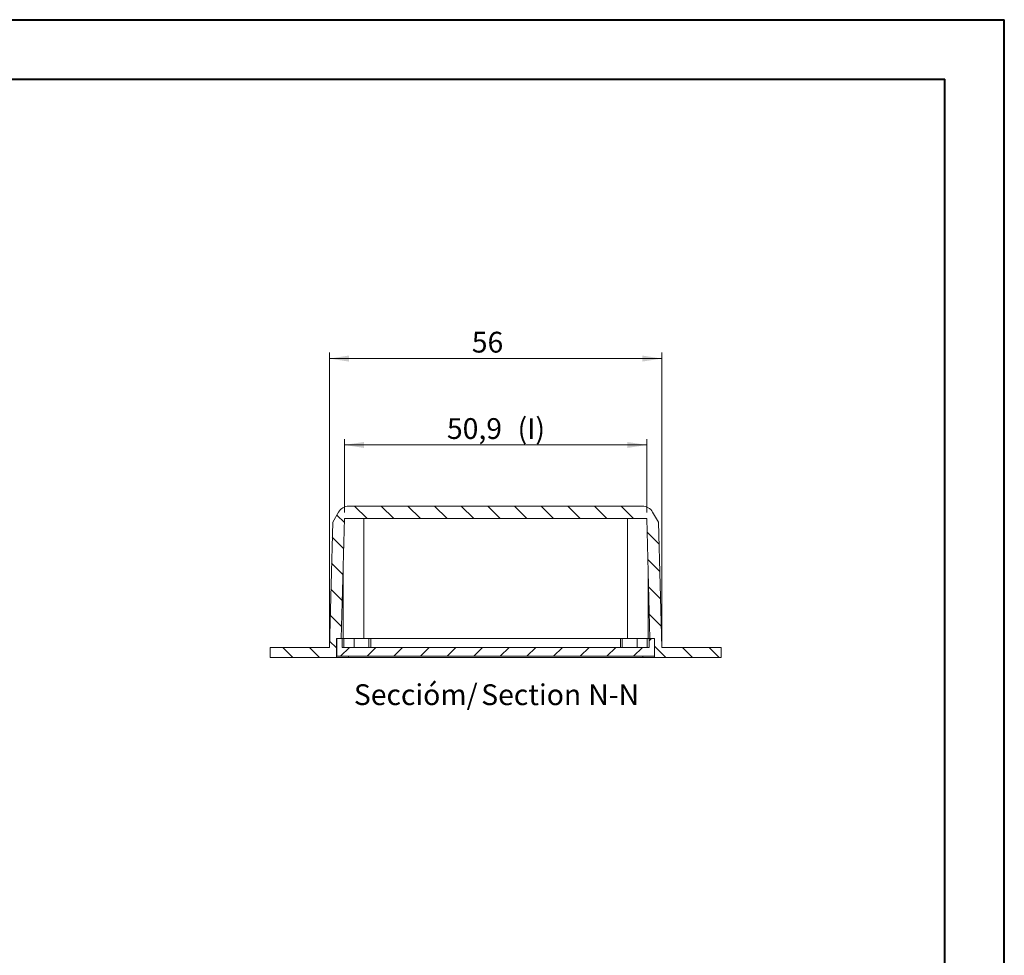
# Model space of a CAD drawing. Units: millimetres. Extents: x 0 to 841, y 0 to 594.
# Drawn here: x 675 to 841, y 436 to 594 of the extents above; entities that cross this region are included whole.
import ezdxf

# ---------------------------------------------------------------- set-up
doc = ezdxf.new("R2010")
doc.units = ezdxf.units.MM
doc.styles.add('SLDTEXTSTYLE0', font='TXT', dxfattribs={"width": 0.75})
doc.dimstyles.new('SLDDIMSTYLE1', dxfattribs={"dimtxt": 3.5, "dimasz": 3.302, "dimexe": 0, "dimexo": 0.0625, "dimgap": 0.875, "dimtad": 1, "dimdec": 1, "dimrnd": 1e-09, "dimzin": 12, "dimdsep": 46, "dimtxsty": 'SLDTEXTSTYLE0', "dimsah": 1, "dimcen": 0.09, "dimadec": 0, "dimazin": 3, "dimtfac": 1, "dimtdec": 1, "dimtofl": 0, "dimtmove": 0, "dimatfit": 3, "dimfxl": 1, "dimfrac": 2, "dimtolj": 1, "dimtzin": 12, "dimarcsym": 0})
doc.dimstyles.new('SLDDIMSTYLE4', dxfattribs={"dimtxt": 3.5, "dimasz": 3.302, "dimexe": 0, "dimexo": 0.0625, "dimgap": 0.875, "dimtad": 1, "dimrnd": 1e-09, "dimzin": 12, "dimdsep": 46, "dimtxsty": 'SLDTEXTSTYLE0', "dimsah": 1, "dimcen": 0.09, "dimadec": 0, "dimazin": 3, "dimtfac": 1, "dimtofl": 0, "dimtmove": 0, "dimatfit": 3, "dimfxl": 1, "dimfrac": 2, "dimtolj": 1, "dimtzin": 12, "dimarcsym": 0})

# ---------------------------------------------------------------- blocks, each defined once
blk = doc.blocks.new('_D_29')
at = {"color": 7, "linetype": 'Continuous', "lineweight": 0}
for p, q in [((729.95, 511.01), (729.95, 523.41)), ((780.89, 511.01), (780.89, 523.41)), ((729.95, 522.41), (780.89, 522.41))]:
    blk.add_line(p, q, dxfattribs=at)
for points in [[(729.95, 522.41), (733.25, 521.9), (733.25, 522.91)], [(780.89, 522.41), (777.59, 522.91), (777.59, 521.9)]]:
    blk.add_solid(points, dxfattribs=at)
at = {"color": 7, "linetype": 'Continuous', "lineweight": 0, "char_height": 3.5, "attachment_point": 1, "style": 'SLDTEXTSTYLE0'}
for s, insert in [('50,9', (747.22, 526.92, 12.88)), ('(I)', (759.12, 526.92, 12.88))]:
    blk.add_mtext(s, dxfattribs=dict(at, insert=insert))
blk = doc.blocks.new('_D_30')
at = {"color": 7, "linetype": 'Continuous', "lineweight": 0}
for p, q in [((727.42, 489.31), (727.42, 537.96)), ((783.42, 489.31), (783.42, 537.96)), ((727.42, 536.96), (783.42, 536.96))]:
    blk.add_line(p, q, dxfattribs=at)
for points in [[(727.42, 536.96), (730.72, 536.45), (730.72, 537.47)], [(783.42, 536.96), (780.12, 537.47), (780.12, 536.45)]]:
    blk.add_solid(points, dxfattribs=at)
at = {"color": 7, "linetype": 'Continuous', "lineweight": 0, "insert": (751.41, 541.47, 12.88), "char_height": 3.5, "attachment_point": 1, "style": 'SLDTEXTSTYLE0'}
blk.add_mtext('56', dxfattribs=at)
blk = doc.blocks.new('SW_NOTE_35')
at = {"color": 0, "linetype": 'Continuous', "lineweight": 0, "char_height": 3.5, "attachment_point": 2, "style": 'SLDTEXTSTYLE0'}
for s, insert in [('Seccióm/', (10.72, 4.51)), ('Section', (30.17, 4.5)), ('N-N', (44.06, 4.51))]:
    blk.add_mtext(s, dxfattribs=dict(at, insert=insert))

msp = doc.modelspace()

# ---------------------------------------------------------------- hatches: boundary and pattern name
at = {"linetype": 'Continuous', "lineweight": 0}
h = msp.add_hatch(dxfattribs=at)
h.set_pattern_fill('ANSI31', angle=90, style=0)
edge = h.paths.add_edge_path(flags=0)
edge.add_line((728.618, 489.806), (729.418, 489.806))
edge.add_line((729.418, 489.806), (729.947, 510.006))
edge.add_line((729.947, 510.006), (780.889, 510.006))
edge.add_line((780.889, 510.006), (781.418, 489.806))
edge.add_line((781.418, 489.806), (782.218, 489.806))
edge.add_line((782.218, 489.806), (782.218, 486.606))
edge.add_line((782.218, 486.606), (793.418, 486.606))
edge.add_line((793.418, 486.606), (793.418, 488.306))
edge.add_line((793.418, 488.306), (783.418, 488.306))
edge.add_line((783.418, 488.306), (782.866, 509.384))
edge.add_line((782.866, 509.384), (781.872, 511.106))
edge.add_arc((780.14, 510.106), 2, 30, 90)
edge.add_line((780.14, 512.106), (730.696, 512.106))
edge.add_arc((730.696, 510.106), 2, 90, 150)
edge.add_line((728.963, 511.106), (727.97, 509.384))
edge.add_line((727.97, 509.384), (727.418, 488.306))
edge.add_line((727.418, 488.306), (717.418, 488.306))
edge.add_line((717.418, 488.306), (717.418, 486.606))
edge.add_line((717.418, 486.606), (728.618, 486.606))
edge.add_line((728.618, 486.606), (728.618, 489.806))
h = msp.add_hatch(dxfattribs=at)
h.set_pattern_fill('ANSI31', style=0)
h.paths.add_polyline_path([(729.568, 489.806), (728.668, 489.806), (728.668, 486.806), (782.168, 486.806), (782.168, 489.806), (781.268, 489.806), (781.268, 488.306), (729.568, 488.306)], flags=0)

# ---------------------------------------------------------------- linework, layer by layer
at = {"color": 7, "linetype": 'Continuous', "lineweight": 40}
for p, q in [((0.079, 594.042), (841.136, 594.042)), ((841.136, 0.042), (841.136, 594.042)), ((25.079, 584.042), (831.136, 584.042)), ((831.136, 10.042), (831.136, 584.042))]:
    msp.add_line(p, q, dxfattribs=at)
at = {"color": 7, "linetype": 'Continuous', "lineweight": 15}
for p, q in [((727.97, 509.384), (728.963, 511.106)), ((780.14, 512.106), (730.696, 512.106)), ((781.872, 511.106), (782.866, 509.384)), ((727.418, 488.306), (727.97, 509.384)), ((729.418, 489.806), (729.947, 510.006)), ((729.947, 510.006), (780.889, 510.006)), ((733.218, 489.806), (733.218, 510.006)), ((777.618, 510.006), (777.618, 489.806)), ((780.889, 510.006), (781.418, 489.806)), ((782.866, 509.384), (783.418, 488.306)), ((729.718, 501.262), (729.718, 489.806)), ((781.118, 489.806), (781.118, 501.262)), ((728.618, 489.806), (728.618, 486.606)), ((728.618, 489.806), (729.418, 489.806)), ((728.668, 489.806), (728.668, 486.806)), ((729.568, 489.806), (728.668, 489.806)), ((729.568, 488.306), (729.568, 489.806)), ((729.568, 489.806), (729.868, 489.806)), ((731.568, 489.806), (729.868, 489.806)), ((734.068, 489.806), (731.568, 489.806)), ((734.068, 488.306), (734.068, 489.806)), ((734.068, 489.806), (734.368, 489.806)), ((776.468, 489.806), (734.368, 489.806)), ((776.468, 489.806), (776.768, 489.806)), ((776.768, 488.306), (776.768, 489.806)), ((779.268, 489.806), (776.768, 489.806)), ((780.968, 489.806), (779.268, 489.806)), ((780.968, 489.806), (781.268, 489.806)), ((781.268, 489.806), (781.268, 488.306)), ((782.168, 489.806), (781.268, 489.806)), ((781.418, 489.806), (782.218, 489.806)), ((782.168, 486.806), (782.168, 489.806)), ((782.218, 486.606), (782.218, 489.806)), ((727.418, 488.306), (717.418, 488.306)), ((717.418, 488.306), (717.418, 486.606)), ((729.568, 488.306), (781.268, 488.306)), ((793.418, 488.306), (783.418, 488.306)), ((793.418, 486.606), (793.418, 488.306)), ((728.618, 486.606), (717.418, 486.606)), ((730.618, 486.606), (728.618, 486.606)), ((782.168, 486.806), (728.668, 486.806)), ((780.218, 486.606), (730.618, 486.606)), ((782.218, 486.606), (780.218, 486.606)), ((793.418, 486.606), (782.218, 486.606))]:
    msp.add_line(p, q, dxfattribs=at)
at = {"color": 8, "linetype": 'Continuous', "lineweight": 0}
for p, q in [((729.868, 489.806), (729.868, 488.306)), ((731.568, 488.306), (731.568, 489.806)), ((734.368, 489.806), (734.368, 488.306)), ((776.468, 488.306), (776.468, 489.806)), ((779.268, 488.306), (779.268, 489.806)), ((780.968, 488.306), (780.968, 489.806)), ((730.618, 486.806), (730.618, 486.606)), ((780.218, 486.606), (780.218, 486.806))]:
    msp.add_line(p, q, dxfattribs=at)
at = {"color": 7, "linetype": 'Continuous', "lineweight": 15}
for centre, start, end in [((730.696, 510.106), 90, 150), ((780.14, 510.106), 30, 90)]:
    msp.add_arc(centre, 2, start, end, dxfattribs=at)

# ---------------------------------------------------------------- block references
at = {"color": 7, "linetype": 'Continuous', "lineweight": 0}
msp.add_blockref('SW_NOTE_35', (731.248, 477.587), dxfattribs=at)

# ---------------------------------------------------------------- dimensions: what is measured, and where the dimension line sits
dim = msp.add_linear_dim(base=(783.418, 536.958), p1=(727.418, 488.306), p2=(783.418, 488.306), dimstyle='SLDDIMSTYLE4', dxfattribs=at)
dim.commit()
dim.dimension.update_dxf_attribs({"geometry": '_D_30', "text_midpoint": (755.418, 536.958), "dimtype": 160})
dim = msp.add_linear_dim(base=(780.889, 522.406), p1=(729.947, 510.006), p2=(780.889, 510.006), text='<>(I)', dimstyle='SLDDIMSTYLE1', dxfattribs=at)
dim.commit()
dim.dimension.update_dxf_attribs({"geometry": '_D_29', "text_midpoint": (755.418, 522.406), "dimtype": 160})

doc.saveas('drawing.dxf')
